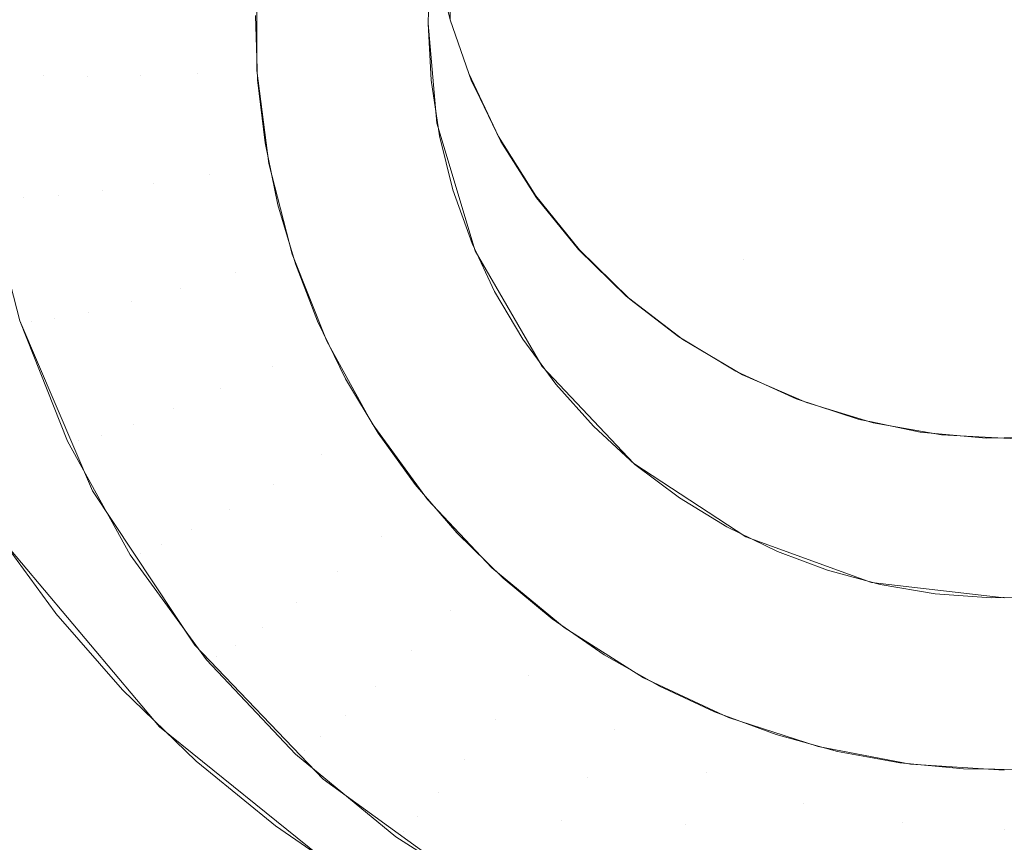
# Model space of a CAD drawing. Units: millimetres. Extents: x 2273 to 2833, y -159 to 370.
# Drawn here: x 2437 to 2443, y -37 to -32 of the extents above; entities that cross this region are included whole.
import ezdxf

# ---------------------------------------------------------------- set-up
doc = ezdxf.new("R2010")
doc.units = ezdxf.units.MM
doc.header["$LTSCALE"] = 1270
doc.layers.add('3017_PRO_Armchair_Four_Star_Aluminium_Frame', color=7, linetype='Continuous')

# ---------------------------------------------------------------- blocks, each defined once
blk = doc.blocks.new('Gruppe-1')
at = {"color": 7, "linetype": 'Continuous', "lineweight": 18}
for points, invisible_edges in [([(-108.5388, -114.5672, 453.0956), (-126.3047, -127.326, 455.6329), (-122.3463, -132.045, 455.8532)], 9), ([(-122.3463, -132.045, 455.8532), (-105.7791, -118.0056, 453.306), (-108.5388, -114.5672, 453.0956)], 9), ([(-122.3463, -132.045, 455.8532), (-104.7479, -119.1582, 453.3765), (-105.7791, -118.0056, 453.306)], 9), ([(-104.7479, -119.1582, 453.3765), (-122.3463, -132.045, 455.8532), (-118.3298, -136.8332, 456.0767)], 9), ([(-118.3298, -136.8332, 456.0767), (-101.2482, -123.0703, 453.6161), (-104.7479, -119.1582, 453.3765)], 9), ([(-109.8705, -122.7813, 445.0759), (-109.4077, -122.7666, 445.05), (-109.4077, -130.7185, 445.8635)], 10), ([(-109.4077, -130.7185, 445.8635), (-110.3526, -122.8546, 445.109), (-109.8705, -122.7813, 445.0759)], 9), ([(-109.4077, -130.7185, 445.8635), (-110.8176, -122.9824, 445.1469), (-110.3526, -122.8546, 445.109)], 9), ([(-111.2547, -123.1596, 445.1886), (-110.8176, -122.9824, 445.1469), (-109.4077, -130.7185, 445.8635)], 10), ([(-118.3298, -136.8332, 456.0767), (-117.7606, -137.4177, 456.1043), (-101.2482, -123.0703, 453.6161)], 10), ([(-117.7606, -137.4177, 456.1043), (-100.7119, -123.6093, 453.6493), (-101.2482, -123.0703, 453.6161)], 9), ([(-111.6674, -123.3878, 445.2343), (-111.2547, -123.1596, 445.1886), (-109.4077, -130.7185, 445.8635)], 10), ([(-109.4077, -130.7185, 445.8635), (-112.0551, -123.6701, 445.2843), (-111.6674, -123.3878, 445.2343)], 9), ([(-100.7119, -123.6093, 453.6493), (-117.7606, -137.4177, 456.1043), (-104.6279, -135.2115, 455.1161)], 11), ([(-109.4077, -130.7185, 445.8635), (-112.4081, -124.0005, 445.3374), (-112.0551, -123.6701, 445.2843)], 9), ([(-109.4077, -130.7185, 445.8635), (-112.7186, -124.3702, 445.3923), (-112.4081, -124.0005, 445.3374)], 9), ([(-109.4077, -130.7185, 445.8635), (-112.9806, -124.7703, 445.4477), (-112.7186, -124.3702, 445.3923)], 9), ([(-113.1901, -125.192, 445.5024), (-112.9806, -124.7703, 445.4477), (-109.4077, -130.7185, 445.8635)], 10), ([(-113.3468, -125.6341, 445.5563), (-113.1901, -125.192, 445.5024), (-109.4077, -130.7185, 445.8635)], 10), ([(-109.4077, -130.7185, 445.8635), (-113.3468, -126.725, 445.6677), (-113.3468, -125.6341, 445.5563)], 9), ([(-113.5, -127.8419, 432.4327), (-113.4932, -127.6101, 432.4132), (-113.4921, -126.4931, 445.651)], 10), ([(-113.4921, -126.4931, 445.651), (-113.4944, -126.5139, 445.6532), (-113.5, -127.8419, 432.4327)], 10), ([(-113.4944, -126.5139, 445.6532), (-113.5, -126.7243, 445.6763), (-113.5, -127.8419, 432.4327)], 10), ([(-113.4392, -128.534, 432.4911), (-113.5, -127.8419, 432.4327), (-113.5, -126.7243, 445.6763)], 10), ([(-113.5, -126.7243, 445.6763), (-113.4748, -127.1707, 445.7184), (-113.4392, -128.534, 432.4911)], 10), ([(-113.3468, -126.725, 445.6677), (-109.4077, -130.7185, 445.8635), (-111.3142, -129.4833, 445.838)], 11), ([(-113.3468, -127.8159, 445.7794), (-113.3468, -126.725, 445.6677), (-111.3142, -129.4833, 445.838)], 10), ([(-113.4748, -127.1707, 445.7184), (-113.4331, -127.4148, 445.7415), (-113.4392, -128.534, 432.4911)], 10), ([(-116.4176, -128.1914, 433.4658), (-116.4176, -127.3241, 433.3926), (-116.1723, -127.3679, 433.0568)], 11), ([(-116.4176, -128.1914, 433.4658), (-116.1723, -127.3679, 433.0568), (-116.1723, -128.2045, 433.1274)], 11), ([(-116.1723, -128.2045, 433.1274), (-116.1723, -127.3679, 433.0568), (-115.8622, -127.4109, 432.7797)], 11), ([(-116.1723, -128.2045, 433.1274), (-115.8622, -127.4109, 432.7797), (-115.8622, -128.2086, 432.847)], 11), ([(-115.8622, -128.2086, 432.847), (-115.8622, -127.4109, 432.7797), (-115.5008, -127.4511, 432.5733)], 11), ([(-113.4392, -128.534, 432.4911), (-113.4331, -127.4148, 445.7415), (-113.3994, -127.6117, 445.7601)], 9), ([(-115.8622, -128.2086, 432.847), (-115.5008, -127.4511, 432.5733), (-115.5008, -128.2035, 432.6368)], 11), ([(-115.5008, -128.2035, 432.6368), (-115.5008, -127.4511, 432.5733), (-115.1039, -127.4869, 432.4466)], 11), ([(-115.5008, -128.2035, 432.6368), (-115.1039, -127.4869, 432.4466), (-115.1039, -128.1895, 432.5059)], 11), ([(-115.1039, -128.1895, 432.5059), (-115.1039, -127.4869, 432.4466), (-114.6889, -127.5166, 432.4053)], 11), ([(-115.1039, -128.1895, 432.5059), (-114.6889, -127.5166, 432.4053), (-114.6889, -128.1672, 432.4602)], 9), ([(-113.4392, -128.534, 432.4911), (-113.3994, -127.6117, 445.7601), (-113.3468, -127.8159, 445.7794)], 9), ([(-113.4952, -127.6512, 432.4166), (-113.5, -127.8419, 432.4327), (-114.699, -127.7861, 432.428)], 10), ([(-114.6846, -128.2322, 432.4657), (-114.699, -127.7861, 432.428), (-113.5, -127.8419, 432.4327)], 10), ([(-113.1729, -129.4206, 432.5659), (-113.4392, -128.534, 432.4911), (-113.3468, -127.8159, 445.7794)], 10), ([(-111.3142, -129.4833, 445.838), (-113.2186, -128.1903, 445.8106), (-113.3468, -127.8159, 445.7794)], 9), ([(-113.3468, -127.8159, 445.7794), (-113.1983, -128.2419, 445.8145), (-113.1729, -129.4206, 432.5659)], 10), ([(-113.5, -127.8419, 432.4327), (-113.4801, -128.2359, 432.466), (-114.6846, -128.2322, 432.4657)], 10), ([(-96.4047, -127.9381, 453.9158), (-112.8381, -142.4735, 456.3424), (-105.2262, -149.4263, 456.6811)], 8), ([(-115.0156, -128.8866, 432.5647), (-115.1039, -128.1895, 432.5059), (-114.6889, -128.1672, 432.4602)], 11), ([(-115.0156, -128.8866, 432.5647), (-114.6889, -128.1672, 432.4602), (-114.6071, -128.8126, 432.5146)], 9), ([(-116.4755, -129.0516, 433.9217), (-116.4176, -128.1914, 433.4658), (-116.3085, -129.052, 433.5384)], 11), ([(-116.3085, -129.052, 433.5384), (-116.4176, -128.1914, 433.4658), (-116.1723, -128.2045, 433.1274)], 11), ([(-116.3085, -129.052, 433.5384), (-116.1723, -128.2045, 433.1274), (-116.0671, -129.0345, 433.1975)], 11), ([(-116.0671, -129.0345, 433.1975), (-116.1723, -128.2045, 433.1274), (-115.8622, -128.2086, 432.847)], 11), ([(-116.0671, -129.0345, 433.1975), (-115.8622, -128.2086, 432.847), (-115.7618, -129, 432.9138)], 11), ([(-115.7618, -129, 432.9138), (-115.8622, -128.2086, 432.847), (-115.5008, -128.2035, 432.6368)], 11), ([(-115.7618, -129, 432.9138), (-115.5008, -128.2035, 432.6368), (-115.4062, -128.95, 432.6998)], 11), ([(-115.4062, -128.95, 432.6998), (-115.5008, -128.2035, 432.6368), (-115.1039, -128.1895, 432.5059)], 11), ([(-115.4062, -128.95, 432.6998), (-115.1039, -128.1895, 432.5059), (-115.0156, -128.8866, 432.5647)], 11), ([(-114.6331, -128.6698, 432.5026), (-114.6846, -128.2322, 432.4657), (-113.4801, -128.2359, 432.466)], 10), ([(-113.4801, -128.2359, 432.466), (-113.4226, -128.6214, 432.4985), (-114.6331, -128.6698, 432.5026)], 10), ([(-113.0118, -128.6274, 445.8438), (-113.2186, -128.1903, 445.8106), (-111.3142, -129.4833, 445.838)], 10), ([(-113.1983, -128.2419, 445.8145), (-113.1699, -128.3008, 445.8189), (-113.1729, -129.4206, 432.5659)], 10), ([(-113.1729, -129.4206, 432.5659), (-113.1699, -128.3008, 445.8189), (-112.9963, -128.66, 445.8455)], 9), ([(-114.5445, -129.0998, 432.5389), (-114.6331, -128.6698, 432.5026), (-113.4226, -128.6214, 432.4985)], 10), ([(-113.4226, -128.6214, 432.4985), (-113.3282, -128.9971, 432.5302), (-114.4223, -129.511, 432.5736), (-114.5445, -129.0998, 432.5389)], 10), ([(-113.1729, -129.4206, 432.5659), (-112.9963, -128.66, 445.8455), (-112.7475, -129.0514, 445.8713)], 9), ([(-111.3142, -129.4833, 445.838), (-112.7535, -129.0378, 445.8715), (-113.0118, -128.6274, 445.8438)], 9), ([(-114.8402, -129.5672, 432.6222), (-115.0156, -128.8866, 432.5647), (-114.6071, -128.8126, 432.5146)], 11), ([(-114.8402, -129.5672, 432.6222), (-114.6071, -128.8126, 432.5146), (-114.4447, -129.4428, 432.5678)], 9), ([(-115.2184, -129.6788, 432.7612), (-115.4062, -128.95, 432.6998), (-115.0156, -128.8866, 432.5647)], 11), ([(-115.2184, -129.6788, 432.7612), (-115.0156, -128.8866, 432.5647), (-114.8402, -129.5672, 432.6222)], 11), ([(-115.8583, -129.8448, 433.2658), (-116.0671, -129.0345, 433.1975), (-115.7618, -129, 432.9138)], 11), ([(-115.8583, -129.8448, 433.2658), (-115.7618, -129, 432.9138), (-115.5628, -129.7727, 432.979)], 11), ([(-115.5628, -129.7727, 432.979), (-115.7618, -129, 432.9138), (-115.4062, -128.95, 432.6998)], 11), ([(-115.5628, -129.7727, 432.979), (-115.4062, -128.95, 432.6998), (-115.2184, -129.6788, 432.7612)], 11), ([(-114.4223, -129.511, 432.5736), (-113.3282, -128.9971, 432.5302), (-113.1947, -129.3694, 432.5616)], 9), ([(-116.3364, -129.9047, 434.4041), (-116.5609, -129.0334, 434.3306), (-116.4755, -129.0516, 433.9217)], 10), ([(-116.3364, -129.9047, 434.4041), (-116.4755, -129.0516, 433.9217), (-116.2537, -129.9123, 433.9943)], 11), ([(-116.2537, -129.9123, 433.9943), (-116.4755, -129.0516, 433.9217), (-116.3085, -129.052, 433.5384)], 11), ([(-116.092, -129.8921, 433.6093), (-116.3085, -129.052, 433.5384), (-116.0671, -129.0345, 433.1975)], 11), ([(-116.2537, -129.9123, 433.9943), (-116.3085, -129.052, 433.5384), (-116.092, -129.8921, 433.6093)], 11), ([(-116.092, -129.8921, 433.6093), (-116.0671, -129.0345, 433.1975), (-115.8583, -129.8448, 433.2658)], 11), ([(-112.7475, -129.0514, 445.8713), (-112.7085, -130.222, 432.6336), (-113.1729, -129.4206, 432.5659)], 9), ([(-111.3142, -129.4833, 445.838), (-112.4504, -129.4126, 445.8931), (-112.7535, -129.0378, 445.8715)], 9), ([(-112.7475, -129.0514, 445.8713), (-112.7059, -129.1026, 445.8742), (-112.7085, -130.222, 432.6336)], 10), ([(-112.7085, -130.222, 432.6336), (-112.7059, -129.1026, 445.8742), (-112.4555, -129.411, 445.8917)], 9), ([(-113.1947, -129.3694, 432.5616), (-114.2678, -129.9079, 432.6071), (-114.4223, -129.511, 432.5736)], 9), ([(-113.1947, -129.3694, 432.5616), (-113.0386, -129.7018, 432.5897), (-114.0736, -130.307, 432.6407), (-114.2678, -129.9079, 432.6071)], 10), ([(-112.7085, -130.222, 432.6336), (-112.4555, -129.411, 445.8917), (-112.1245, -129.7342, 445.9066)], 9), ([(-114.5806, -130.2205, 432.6773), (-114.8402, -129.5672, 432.6222), (-114.4447, -129.4428, 432.5678)], 11), ([(-114.5806, -130.2205, 432.6773), (-114.4447, -129.4428, 432.5678), (-114.2044, -130.0477, 432.6189)], 9), ([(-112.1104, -129.7447, 445.9085), (-112.4504, -129.4126, 445.8931), (-111.3142, -129.4833, 445.838)], 10), ([(-111.3142, -129.4833, 445.838), (-111.7324, -130.0348, 445.9176), (-112.1104, -129.7447, 445.9085)], 9), ([(-111.3171, -130.2794, 445.9201), (-111.7324, -130.0348, 445.9176), (-111.3142, -129.4833, 445.838)], 10), ([(-111.3142, -129.4833, 445.838), (-110.8736, -130.473, 445.9161), (-111.3171, -130.2794, 445.9201)], 9), ([(-111.3142, -129.4833, 445.838), (-110.4103, -130.6123, 445.9056), (-110.8736, -130.473, 445.9161)], 9), ([(-111.3142, -129.4833, 445.838), (-109.9358, -130.6955, 445.8889), (-110.4103, -130.6123, 445.9056)], 9), ([(-111.3142, -129.4833, 445.838), (-109.4077, -130.7185, 445.8635), (-109.4586, -130.7217, 445.8665)], 9), ([(-109.4586, -130.7217, 445.8665), (-109.9358, -130.6955, 445.8889), (-111.3142, -129.4833, 445.838)], 10), ([(-114.9404, -130.3783, 432.8203), (-115.2184, -129.6788, 432.7612), (-114.8402, -129.5672, 432.6222)], 11), ([(-114.9404, -130.3783, 432.8203), (-114.8402, -129.5672, 432.6222), (-114.5806, -130.2205, 432.6773)], 11), ([(-115.2681, -130.5144, 433.0416), (-115.5628, -129.7727, 432.979), (-115.2184, -129.6788, 432.7612)], 11), ([(-115.2681, -130.5144, 433.0416), (-115.2184, -129.6788, 432.7612), (-114.9404, -130.3783, 432.8203)], 11), ([(-114.0736, -130.307, 432.6407), (-113.0386, -129.7018, 432.5897), (-112.8421, -130.0334, 432.6177)], 9), ([(-112.1245, -129.7342, 445.9066), (-112.0712, -130.8952, 432.6904), (-112.7085, -130.222, 432.6336)], 9), ([(-112.1245, -129.7342, 445.9066), (-112.069, -129.7771, 445.908), (-112.0712, -130.8952, 432.6904)], 10), ([(-115.5492, -130.6227, 433.3315), (-115.8583, -129.8448, 433.2658), (-115.5628, -129.7727, 432.979)], 11), ([(-115.5492, -130.6227, 433.3315), (-115.5628, -129.7727, 432.979), (-115.2681, -130.5144, 433.0416)], 11), ([(-112.0712, -130.8952, 432.6904), (-112.069, -129.7771, 445.908), (-111.759, -130.0169, 445.9158)], 9), ([(-115.7716, -130.6985, 433.6773), (-116.092, -129.8921, 433.6093), (-115.8583, -129.8448, 433.2658)], 11), ([(-115.7716, -130.6985, 433.6773), (-115.8583, -129.8448, 433.2658), (-115.5492, -130.6227, 433.3315)], 11), ([(-116.3364, -129.9047, 434.4041), (-115.8299, -131.0855, 434.5037), (-117.1969, -130.1174, 446.2404)], 10), ([(-116.0041, -130.741, 434.4747), (-116.3364, -129.9047, 434.4041), (-116.2537, -129.9123, 433.9943)], 10), ([(-115.9255, -130.7385, 434.064), (-116.2537, -129.9123, 433.9943), (-116.092, -129.8921, 433.6093)], 11), ([(-116.0041, -130.741, 434.4747), (-116.2537, -129.9123, 433.9943), (-115.9255, -130.7385, 434.064)], 11), ([(-115.9255, -130.7385, 434.064), (-116.092, -129.8921, 433.6093), (-115.7716, -130.6985, 433.6773)], 11), ([(-112.0712, -130.8952, 432.6904), (-111.759, -130.0169, 445.9158), (-111.364, -130.2555, 445.9192)], 9), ([(-114.2409, -130.8362, 432.7293), (-114.5806, -130.2205, 432.6773), (-114.2044, -130.0477, 432.6189)], 11), ([(-114.2409, -130.8362, 432.7293), (-114.2044, -130.0477, 432.6189), (-113.8898, -130.6179, 432.667)], 9), ([(-112.8421, -130.0334, 432.6177), (-113.8483, -130.684, 432.6726), (-114.0736, -130.307, 432.6407)], 9), ([(-113.5912, -131.0405, 432.7026), (-113.8483, -130.684, 432.6726), (-112.8421, -130.0334, 432.6177)], 10), ([(-112.8421, -130.0334, 432.6177), (-112.6138, -130.3443, 432.6439), (-113.5912, -131.0405, 432.7026)], 10), ([(-115.8299, -131.0855, 434.5037), (-116.9165, -130.6786, 446.281), (-117.1969, -130.1174, 446.2404)], 9), ([(-114.5767, -131.0377, 432.8759), (-114.9404, -130.3783, 432.8203), (-114.5806, -130.2205, 432.6773)], 11), ([(-114.5767, -131.0377, 432.8759), (-114.5806, -130.2205, 432.6773), (-114.2409, -130.8362, 432.7293)], 11), ([(-112.0712, -130.8952, 432.6904), (-111.364, -130.2555, 445.9192), (-111.2937, -130.2877, 445.9188)], 9), ([(-111.2937, -130.2877, 445.9188), (-111.2952, -131.4037, 432.7333), (-112.0712, -130.8952, 432.6904)], 9), ([(-111.2952, -131.4037, 432.7333), (-111.2937, -130.2877, 445.9188), (-110.9447, -130.4472, 445.9167)], 9), ([(-113.3009, -131.3772, 432.7311), (-113.5912, -131.0405, 432.7026), (-112.6138, -130.3443, 432.6439)], 10), ([(-112.6138, -130.3443, 432.6439), (-112.3526, -130.6359, 432.6685), (-113.3009, -131.3772, 432.7311)], 10), ([(-114.8824, -131.2134, 433.1006), (-115.2681, -130.5144, 433.0416), (-114.9404, -130.3783, 432.8203)], 11), ([(-114.8824, -131.2134, 433.1006), (-114.9404, -130.3783, 432.8203), (-114.5767, -131.0377, 432.8759)], 11), ([(-111.2952, -131.4037, 432.7333), (-110.9447, -130.4472, 445.9167), (-110.5068, -130.5897, 445.9084)], 9), ([(-115.1447, -131.3558, 433.3933), (-115.5492, -130.6227, 433.3315), (-115.2681, -130.5144, 433.0416)], 11), ([(-115.1447, -131.3558, 433.3933), (-115.2681, -130.5144, 433.0416), (-114.8824, -131.2134, 433.1006)], 11), ([(-115.3522, -131.4586, 433.7415), (-115.7716, -130.6985, 433.6773), (-115.5492, -130.6227, 433.3315)], 11), ([(-115.3522, -131.4586, 433.7415), (-115.5492, -130.6227, 433.3315), (-115.1447, -131.3558, 433.3933)], 11), ([(-113.8264, -131.4047, 432.7772), (-114.2409, -130.8362, 432.7293), (-113.8898, -130.6179, 432.667)], 11), ([(-113.8264, -131.4047, 432.7772), (-113.8898, -130.6179, 432.667), (-113.506, -131.1442, 432.7114)], 9), ([(-112.3526, -130.6359, 432.6685), (-112.0647, -130.9014, 432.6909), (-112.9803, -131.6908, 432.7575), (-113.3009, -131.3772, 432.7311)], 10), ([(-111.2952, -131.4037, 432.7333), (-110.5068, -130.5897, 445.9084), (-110.4217, -130.6072, 445.9057)], 9), ([(-110.4217, -130.6072, 445.9057), (-110.4225, -131.7203, 432.76), (-111.2952, -131.4037, 432.7333)], 9), ([(-110.4225, -131.7203, 432.76), (-110.4217, -130.6072, 445.9057), (-110.0839, -130.677, 445.8952)], 9), ([(-116.8802, -130.7514, 446.2863), (-116.9165, -130.6786, 446.281), (-115.8299, -131.0855, 434.5037)], 10), ([(-115.4958, -131.5172, 434.1297), (-115.9255, -130.7385, 434.064), (-115.7716, -130.6985, 433.6773)], 11), ([(-115.4958, -131.5172, 434.1297), (-115.7716, -130.6985, 433.6773), (-115.3522, -131.4586, 433.7415)], 11), ([(-110.0839, -130.677, 445.8952), (-109.6269, -130.7197, 445.8754), (-110.4225, -131.7203, 432.76)], 10), ([(-115.8299, -131.0855, 434.5037), (-116.5105, -131.3569, 446.3264), (-116.8802, -130.7514, 446.2863)], 9), ([(-115.5692, -131.5293, 434.5412), (-116.0041, -130.741, 434.4747), (-115.9255, -130.7385, 434.064)], 10), ([(-115.5692, -131.5293, 434.5412), (-115.9255, -130.7385, 434.064), (-115.4958, -131.5172, 434.1297)], 11), ([(-110.4225, -131.7203, 432.76), (-109.6269, -130.7197, 445.8754), (-109.5001, -130.7176, 445.8684)], 9), ([(-109.5001, -130.7176, 445.8684), (-109.5, -131.8277, 432.7691), (-110.4225, -131.7203, 432.76)], 9), ([(-109.5, -131.8277, 432.7691), (-109.5001, -130.7176, 445.8684), (-109.2064, -130.7128, 445.8524)], 9), ([(-114.1328, -131.6464, 432.9273), (-114.5767, -131.0377, 432.8759), (-114.2409, -130.8362, 432.7293)], 11), ([(-114.1328, -131.6464, 432.9273), (-114.2409, -130.8362, 432.7293), (-113.8264, -131.4047, 432.7772)], 11), ([(-112.6387, -131.973, 432.7813), (-112.9803, -131.6908, 432.7575), (-112.0647, -130.9014, 432.6909)], 10), ([(-112.0647, -130.9014, 432.6909), (-111.7559, -131.1344, 432.7106), (-112.2772, -132.223, 432.8024), (-112.6387, -131.973, 432.7813)], 10), ([(-114.4118, -131.8588, 433.155), (-114.8824, -131.2134, 433.1006), (-114.5767, -131.0377, 432.8759)], 11), ([(-114.4118, -131.8588, 433.155), (-114.5767, -131.0377, 432.8759), (-114.1328, -131.6464, 432.9273)], 11), ([(-116.5105, -131.3569, 446.3264), (-115.8299, -131.0855, 434.5037), (-115.12, -132.1572, 434.5942)], 9), ([(-113.3437, -131.9169, 432.8205), (-113.8264, -131.4047, 432.7772), (-113.506, -131.1442, 432.7114)], 11), ([(-113.3437, -131.9169, 432.8205), (-113.506, -131.1442, 432.7114), (-113.0591, -131.6185, 432.7514)], 9), ([(-111.8944, -132.4415, 432.8209), (-112.2772, -132.223, 432.8024), (-111.7559, -131.1344, 432.7106), (-111.4267, -131.3354, 432.7275)], 10), ([(-114.6513, -132.0326, 433.4505), (-115.1447, -131.3558, 433.3933), (-114.8824, -131.2134, 433.1006)], 11), ([(-114.6513, -132.0326, 433.4505), (-114.8824, -131.2134, 433.1006), (-114.4118, -131.8588, 433.155)], 11), ([(-116.4851, -131.3945, 446.3297), (-115.3667, -132.7232, 446.4011), (-118.3596, -138.3122, 447.1578)], 10), ([(-115.12, -132.1572, 434.5942), (-116.0905, -131.9296, 446.3606), (-116.5105, -131.3569, 446.3264)], 9), ([(-114.8406, -132.1603, 433.8007), (-115.3522, -131.4586, 433.7415), (-115.1447, -131.3558, 433.3933)], 11), ([(-114.8406, -132.1603, 433.8007), (-115.1447, -131.3558, 433.3933), (-114.6513, -132.0326, 433.4505)], 11), ([(-111.5132, -132.6186, 432.8358), (-111.8944, -132.4415, 432.8209), (-111.4267, -131.3354, 432.7275), (-111.0752, -131.5055, 432.7419)], 10), ([(-114.9716, -132.2362, 434.1904), (-115.4958, -131.5172, 434.1297), (-115.3522, -131.4586, 433.7415)], 11), ([(-114.9716, -132.2362, 434.1904), (-115.3522, -131.4586, 433.7415), (-114.8406, -132.1603, 433.8007)], 11), ([(-113.616, -132.1948, 432.9736), (-114.1328, -131.6464, 432.9273), (-113.8264, -131.4047, 432.7772)], 11), ([(-113.616, -132.1948, 432.9736), (-113.8264, -131.4047, 432.7772), (-113.3437, -131.9169, 432.8205)], 11), ([(-115.0386, -132.257, 434.6026), (-115.5692, -131.5293, 434.5412), (-115.4958, -131.5172, 434.1297)], 10), ([(-115.0386, -132.257, 434.6026), (-115.4958, -131.5172, 434.1297), (-114.9716, -132.2362, 434.1904)], 11), ([(-111.0752, -131.5055, 432.7419), (-110.728, -131.6356, 432.7529), (-111.0849, -132.7762, 432.8491), (-111.5132, -132.6186, 432.8358)], 10), ([(-113.8638, -132.4403, 433.2041), (-114.4118, -131.8588, 433.155), (-114.1328, -131.6464, 432.9273)], 11), ([(-113.8638, -132.4403, 433.2041), (-114.1328, -131.6464, 432.9273), (-113.616, -132.1948, 432.9736)], 11), ([(-112.8004, -132.3647, 432.8582), (-113.3437, -131.9169, 432.8205), (-113.0591, -131.6185, 432.7514)], 11), ([(-112.8004, -132.3647, 432.8582), (-113.0591, -131.6185, 432.7514), (-112.556, -132.0332, 432.7864)], 9), ([(-110.728, -131.6356, 432.7529), (-110.3618, -131.7348, 432.7612), (-110.6581, -132.8932, 432.859), (-111.0849, -132.7762, 432.8491)], 10), ([(-110.2249, -132.9729, 432.8657), (-110.6581, -132.8932, 432.859), (-110.3618, -131.7348, 432.7612), (-109.9807, -131.7991, 432.7667)], 10), ([(-109.7833, -133.0153, 432.8693), (-110.2249, -132.9729, 432.8657), (-109.9807, -131.7991, 432.7667), (-109.591, -131.8266, 432.769)], 10), ([(-114.0765, -132.6425, 433.5019), (-114.6513, -132.0326, 433.4505), (-114.4118, -131.8588, 433.155)], 11), ([(-114.0765, -132.6425, 433.5019), (-114.4118, -131.8588, 433.155), (-113.8638, -132.4403, 433.2041)], 11), ([(-109.3354, -133.02, 432.8697), (-109.7833, -133.0153, 432.8693), (-109.591, -131.8266, 432.769), (-109.199, -131.8168, 432.7682)], 10), ([(-115.12, -132.1572, 434.5942), (-116.0847, -131.9363, 446.3609), (-116.0905, -131.9296, 446.3606)], 9), ([(-115.6233, -132.4653, 446.3886), (-116.0847, -131.9363, 446.3609), (-115.12, -132.1572, 434.5942)], 10), ([(-113.0342, -132.6744, 433.014), (-113.616, -132.1948, 432.9736), (-113.3437, -131.9169, 432.8205)], 11), ([(-113.0342, -132.6744, 433.014), (-113.3437, -131.9169, 432.8205), (-112.8004, -132.3647, 432.8582)], 11), ([(-114.2448, -132.7925, 433.854), (-114.8406, -132.1603, 433.8007), (-114.6513, -132.0326, 433.4505)], 11), ([(-114.2448, -132.7925, 433.854), (-114.6513, -132.0326, 433.4505), (-114.0765, -132.6425, 433.5019)], 11), ([(-112.2051, -132.7412, 432.89), (-112.8004, -132.3647, 432.8582), (-112.556, -132.0332, 432.7864)], 11), ([(-112.2051, -132.7412, 432.89), (-112.556, -132.0332, 432.7864), (-112.0047, -132.3818, 432.8158)], 9), ([(-115.112, -132.9599, 446.4102), (-115.6233, -132.4653, 446.3886), (-115.12, -132.1572, 434.5942)], 10), ([(-115.12, -132.1572, 434.5942), (-114.2294, -133.0853, 434.6725), (-115.112, -132.9599, 446.4102)], 10), ([(-114.3612, -132.8839, 434.2451), (-114.9716, -132.2362, 434.1904), (-114.8406, -132.1603, 433.8007)], 11), ([(-114.3612, -132.8839, 434.2451), (-114.8406, -132.1603, 433.8007), (-114.2448, -132.7925, 433.854)], 11), ([(-113.247, -132.9488, 433.247), (-113.8638, -132.4403, 433.2041), (-113.616, -132.1948, 432.9736)], 11), ([(-113.247, -132.9488, 433.247), (-113.616, -132.1948, 432.9736), (-113.0342, -132.6744, 433.014)], 11), ([(-114.4207, -132.9127, 434.6579), (-115.0386, -132.257, 434.6026), (-114.9716, -132.2362, 434.1904)], 10), ([(-114.4207, -132.9127, 434.6579), (-114.9716, -132.2362, 434.1904), (-114.3612, -132.8839, 434.2451)], 11), ([(-112.3966, -133.0776, 433.0481), (-113.0342, -132.6744, 433.014), (-112.8004, -132.3647, 432.8582)], 11), ([(-112.3966, -133.0776, 433.0481), (-112.8004, -132.3647, 432.8582), (-112.2051, -132.7412, 432.89)], 11), ([(-111.567, -133.0404, 432.9153), (-112.2051, -132.7412, 432.89), (-112.0047, -132.3818, 432.8158)], 11), ([(-111.567, -133.0404, 432.9153), (-112.0047, -132.3818, 432.8158), (-111.414, -132.6588, 432.8392)], 9), ([(-113.4296, -133.1757, 433.5469), (-114.0765, -132.6425, 433.5019), (-113.8638, -132.4403, 433.2041)], 11), ([(-113.4296, -133.1757, 433.5469), (-113.8638, -132.4403, 433.2041), (-113.247, -132.9488, 433.247)], 11), ([(-113.5741, -133.3454, 433.9007), (-114.2448, -132.7925, 433.854), (-114.0765, -132.6425, 433.5019)], 11), ([(-113.5741, -133.3454, 433.9007), (-114.0765, -132.6425, 433.5019), (-113.4296, -133.1757, 433.5469)], 11), ([(-112.5711, -133.3762, 433.2831), (-113.247, -132.9488, 433.247), (-113.0342, -132.6744, 433.014)], 11), ([(-112.5711, -133.3762, 433.2831), (-113.0342, -132.6744, 433.014), (-112.3966, -133.0776, 433.0481)], 11), ([(-110.8964, -133.2575, 432.9336), (-111.567, -133.0404, 432.9153), (-111.414, -132.6588, 432.8392)], 11), ([(-110.8964, -133.2575, 432.9336), (-111.414, -132.6588, 432.8392), (-110.793, -132.8599, 432.8562)], 9), ([(-118.3596, -138.3122, 447.1578), (-115.3667, -132.7232, 446.4011), (-114.1796, -133.6782, 446.4315)], 9), ([(-111.7134, -133.398, 433.0751), (-112.3966, -133.0776, 433.0481), (-112.2051, -132.7412, 432.89)], 11), ([(-111.7134, -133.398, 433.0751), (-112.2051, -132.7412, 432.89), (-111.567, -133.0404, 432.9153)], 11), ([(-113.674, -133.4504, 434.2929), (-114.3612, -132.8839, 434.2451), (-114.2448, -132.7925, 433.854)], 11), ([(-113.674, -133.4504, 434.2929), (-114.2448, -132.7925, 433.854), (-113.5741, -133.3454, 433.9007)], 11), ([(-113.7251, -133.4861, 434.7063), (-114.4207, -132.9127, 434.6579), (-114.3612, -132.8839, 434.2451)], 10), ([(-113.7251, -133.4861, 434.7063), (-114.3612, -132.8839, 434.2451), (-113.674, -133.4504, 434.2929)], 11), ([(-110.2037, -133.3892, 432.9447), (-110.8964, -133.2575, 432.9336), (-110.793, -132.8599, 432.8562)], 11), ([(-110.2037, -133.3892, 432.9447), (-110.793, -132.8599, 432.8562), (-110.1516, -132.9818, 432.8665)], 9), ([(-114.2294, -133.0853, 434.6725), (-115.0365, -133.0215, 446.4122), (-115.112, -132.9599, 446.4102)], 9), ([(-112.7208, -133.624, 433.5847), (-113.4296, -133.1757, 433.5469), (-113.247, -132.9488, 433.247)], 11), ([(-112.7208, -133.624, 433.5847), (-113.247, -132.9488, 433.247), (-112.5711, -133.3762, 433.2831)], 11), ([(-114.5604, -133.41, 446.4252), (-115.0365, -133.0215, 446.4122), (-114.2294, -133.0853, 434.6725)], 10), ([(-109.5, -133.4333, 432.9484), (-110.2037, -133.3892, 432.9447), (-110.1516, -132.9818, 432.8665)], 11), ([(-109.5, -133.4333, 432.9484), (-110.1516, -132.9818, 432.8665), (-109.5, -133.0226, 432.8699)], 9), ([(-113.9725, -133.8121, 446.4335), (-114.5604, -133.41, 446.4252), (-114.2294, -133.0853, 434.6725)], 10), ([(-114.2294, -133.0853, 434.6725), (-113.1868, -133.8401, 434.7362), (-113.9725, -133.8121, 446.4335)], 10), ([(-111.8467, -133.7159, 433.3117), (-112.5711, -133.3762, 433.2831), (-112.3966, -133.0776, 433.0481)], 11), ([(-111.8467, -133.7159, 433.3117), (-112.3966, -133.0776, 433.0481), (-111.7134, -133.398, 433.0751)], 11), ([(-110.9953, -133.6305, 433.0947), (-111.7134, -133.398, 433.0751), (-111.567, -133.0404, 432.9153)], 11), ([(-110.9953, -133.6305, 433.0947), (-111.567, -133.0404, 432.9153), (-110.8964, -133.2575, 432.9336)], 11), ([(-112.8392, -133.8102, 433.9399), (-113.5741, -133.3454, 433.9007), (-113.4296, -133.1757, 433.5469)], 11), ([(-112.8392, -133.8102, 433.9399), (-113.4296, -133.1757, 433.5469), (-112.7208, -133.624, 433.5847)], 11), ([(-110.2536, -133.7714, 433.1066), (-110.9953, -133.6305, 433.0947), (-110.8964, -133.2575, 432.9336)], 11), ([(-110.2536, -133.7714, 433.1066), (-110.8964, -133.2575, 432.9336), (-110.2037, -133.3892, 432.9447)], 11), ([(-112.9211, -133.9265, 434.3331), (-113.674, -133.4504, 434.2929), (-113.5741, -133.3454, 433.9007)], 11), ([(-112.9211, -133.9265, 434.3331), (-113.5741, -133.3454, 433.9007), (-112.8392, -133.8102, 433.9399)], 11), ([(-111.9611, -133.9802, 433.6148), (-112.7208, -133.624, 433.5847), (-112.5711, -133.3762, 433.2831)], 11), ([(-111.9611, -133.9802, 433.6148), (-112.5711, -133.3762, 433.2831), (-111.8467, -133.7159, 433.3117)], 11), ([(-111.0853, -133.9624, 433.3325), (-111.8467, -133.7159, 433.3117), (-111.7134, -133.398, 433.0751)], 11), ([(-111.0853, -133.9624, 433.3325), (-111.7134, -133.398, 433.0751), (-110.9953, -133.6305, 433.0947)], 11), ([(-109.5, -133.8187, 433.1106), (-110.2536, -133.7714, 433.1066), (-110.2037, -133.3892, 432.9447)], 11), ([(-109.5, -133.8187, 433.1106), (-110.2037, -133.3892, 432.9447), (-109.5, -133.4333, 432.9484)], 11), ([(-112.963, -133.9681, 434.747), (-113.7251, -133.4861, 434.7063), (-113.674, -133.4504, 434.2929)], 10), ([(-112.963, -133.9681, 434.747), (-113.674, -133.4504, 434.2929), (-112.9211, -133.9265, 434.3331)], 11)]:
    blk.add_3dface(points, dxfattribs=dict(at, invisible_edges=invisible_edges))

msp = doc.modelspace()

# ---------------------------------------------------------------- block references
at = {"layer": '3017_PRO_Armchair_Four_Star_Aluminium_Frame', "color": 7}
msp.add_blockref('Gruppe-1', (2552.9033, 96.1894), dxfattribs=at)

doc.saveas('drawing.dxf')
